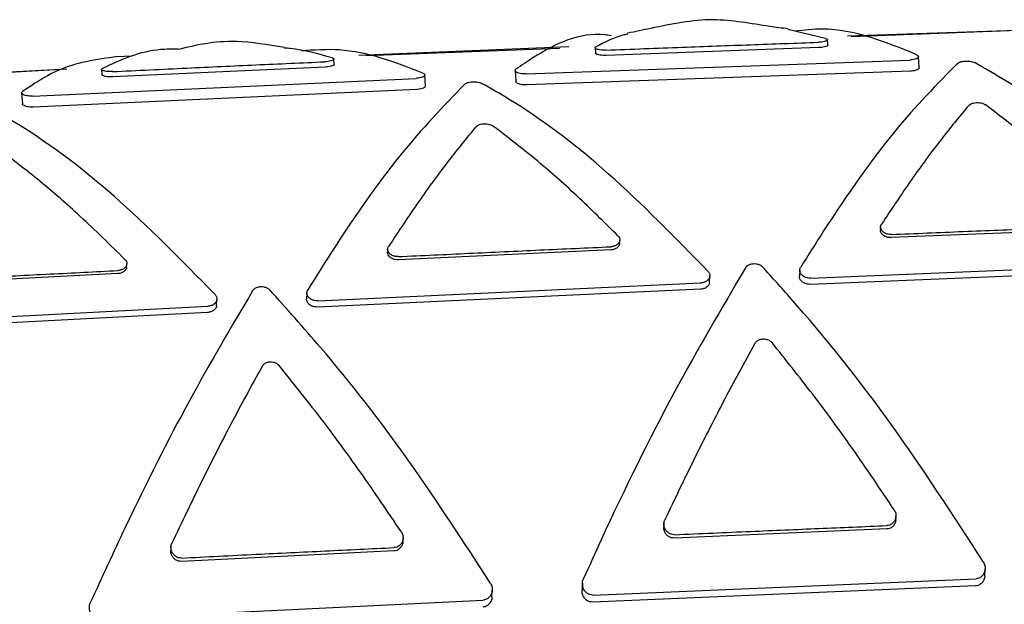
# Model space of a CAD drawing. Units: millimetres. Extents: x -30788 to 23829, y -5523 to 27020.
# Drawn here: x -29791 to -29771, y 3244 to 3256 of the extents above; entities that cross this region are included whole.
import ezdxf

# ---------------------------------------------------------------- set-up
doc = ezdxf.new("R2010")
doc.units = ezdxf.units.MM
doc.header["$LTSCALE"] = 10
doc.linetypes.add('SLD-Solid', pattern=[0])
doc.layers.add('bike', color=70, linetype='Continuous')

msp = doc.modelspace()

# ---------------------------------------------------------------- linework, layer by layer
at = {"layer": 'bike', "color": 114, "linetype": 'SLD-Solid', "true_color": 0x139b48}
for p, q in [((-29774.432, 3255.299), (-29775.193, 3255.477)), ((-29773.987, 3255.347), (-29769.954, 3255.483)), ((-29769.642, 3255.495), (-29773.914, 3255.327)), ((-29774.387, 3255.166), (-29774.394, 3255.272)), ((-29783.852, 3254.957), (-29779.615, 3255.137)), ((-29779.799, 3255.097), (-29783.704, 3254.944)), ((-29779.085, 3255.108), (-29779.078, 3255.001)), ((-29774.566, 3255.112), (-29778.857, 3254.955)), ((-29788.44, 3254.939), (-29788.721, 3254.924)), ((-29784.347, 3254.774), (-29784.354, 3254.881)), ((-29780.477, 3254.583), (-29772.735, 3254.861)), ((-29772.541, 3254.71), (-29772.556, 3254.932)), ((-29793.81, 3254.475), (-29789.745, 3254.684)), ((-29789.746, 3254.675), (-29793.594, 3254.459)), ((-29789.042, 3254.671), (-29789.035, 3254.565)), ((-29784.526, 3254.72), (-29788.814, 3254.521)), ((-29780.699, 3254.649), (-29780.684, 3254.428)), ((-29772.72, 3254.638), (-29780.462, 3254.36)), ((-29790.433, 3254.135), (-29782.696, 3254.492)), ((-29782.503, 3254.342), (-29782.518, 3254.563)), ((-29782.681, 3254.269), (-29790.418, 3253.913)), ((-29790.655, 3254.199), (-29790.64, 3253.978)), ((-29773.323, 3251.497), (-29773.326, 3251.433)), ((-29768.824, 3251.454), (-29773.107, 3251.279)), ((-29778.589, 3251.165), (-29778.585, 3251.229)), ((-29783.269, 3251.048), (-29783.272, 3250.985)), ((-29778.769, 3251.032), (-29783.053, 3250.832)), ((-29788.536, 3250.687), (-29788.533, 3250.75)), ((-29774.952, 3250.626), (-29774.959, 3250.5)), ((-29767.012, 3250.653), (-29774.74, 3250.336)), ((-29774.734, 3250.463), (-29767.006, 3250.779)), ((-29788.716, 3250.552), (-29793.002, 3250.328)), ((-29776.776, 3250.38), (-29776.769, 3250.507)), ((-29776.956, 3250.239), (-29784.686, 3249.879)), ((-29784.68, 3250.005), (-29776.95, 3250.366)), ((-29786.723, 3249.912), (-29786.716, 3250.038)), ((-29784.899, 3250.168), (-29784.905, 3250.042)), ((-29794.629, 3249.492), (-29786.897, 3249.896)), ((-29786.903, 3249.77), (-29794.636, 3249.365)), ((-29773.016, 3245.589), (-29773.012, 3245.658)), ((-29777.694, 3245.511), (-29777.698, 3245.443)), ((-29773.199, 3245.401), (-29777.482, 3245.217)), ((-29782.961, 3245.146), (-29782.958, 3245.214)), ((-29787.642, 3245.039), (-29787.645, 3244.971)), ((-29783.144, 3244.957), (-29787.429, 3244.747)), ((-29771.22, 3244.454), (-29771.213, 3244.596)), ((-29779.34, 3244.308), (-29779.347, 3244.167)), ((-29779.125, 3244.069), (-29771.397, 3244.397)), ((-29781.165, 3244.026), (-29781.158, 3244.167)), ((-29771.404, 3244.255), (-29779.132, 3243.927)), ((-29789.073, 3243.59), (-29781.342, 3243.968))]:
    msp.add_line(p, q, dxfattribs=at)
for points, knots in [([(-29775.191, 3255.49), (-29775.314, 3255.506), (-29775.809, 3255.568), (-29776.743, 3255.758), (-29777.707, 3255.55), (-29778.272, 3255.435), (-29778.428, 3255.403)], [0, 0, 0, 0, 0.114878, 0.465122, 0.853025, 1, 1, 1, 1]), ([(-29778.759, 3255.352), (-29778.802, 3255.358), (-29779.359, 3255.444), (-29780.001, 3255.137), (-29780.568, 3254.754), (-29780.682, 3254.677)], [0, 0, 0, 0, 0.0633077, 0.8113727, 1, 1, 1, 1]), ([(-29772.595, 3254.97), (-29773.223, 3255.226), (-29774.032, 3255.557), (-29774.866, 3255.465), (-29775.053, 3255.444)], [0, 0, 0, 0, 0.77643, 1, 1, 1, 1]), ([(-29785.354, 3255.115), (-29785.689, 3255.17), (-29786.529, 3255.307), (-29787.134, 3255.161), (-29787.498, 3255.073)], [0, 0, 0, 0, 0.3994333, 1, 1, 1, 1]), ([(-29778.424, 3255.385), (-29778.449, 3255.38), (-29778.67, 3255.333), (-29778.88, 3255.225), (-29779.067, 3255.128)], [0, 0, 0, 0, 0.111691, 1, 1, 1, 1]), ([(-29778.864, 3255.062), (-29778.351, 3255.082), (-29777.379, 3255.119), (-29775.948, 3255.172), (-29775.032, 3255.203), (-29774.574, 3255.219)], [0, 0, 0, 0, 0.35922, 0.67961, 1, 1, 1, 1]), ([(-29774.432, 3255.299), (-29774.42, 3255.294), (-29774.395, 3255.284), (-29774.391, 3255.267), (-29774.41, 3255.25), (-29774.454, 3255.234), (-29774.511, 3255.223), (-29774.554, 3255.221), (-29774.574, 3255.219)], [0, 0, 0, 0, 0.1758313, 0.3515406, 0.5297299, 0.7035236, 0.865838, 1, 1, 1, 1]), ([(-29787.499, 3255.082), (-29787.618, 3255.082), (-29787.94, 3255.081), (-29788.452, 3254.958), (-29788.833, 3254.781), (-29789.024, 3254.691)], [0, 0, 0, 0, 0.225473, 0.611541, 1, 1, 1, 1]), ([(-29784.392, 3254.906), (-29784.671, 3254.986), (-29784.99, 3255.078), (-29785.315, 3255.1), (-29785.356, 3255.103)], [0, 0, 0, 0, 0.8744587, 1, 1, 1, 1]), ([(-29782.556, 3254.6), (-29783.116, 3254.815), (-29783.923, 3255.124), (-29784.755, 3255.063), (-29785.01, 3255.044)], [0, 0, 0, 0, 0.693145, 1, 1, 1, 1]), ([(-29778.864, 3255.062), (-29778.886, 3255.062), (-29778.928, 3255.061), (-29778.988, 3255.067), (-29779.038, 3255.077), (-29779.074, 3255.091), (-29779.089, 3255.107), (-29779.082, 3255.12), (-29779.07, 3255.127), (-29779.067, 3255.128)], [0, 0, 0, 0, 0.14475, 0.289261, 0.439976, 0.602541, 0.775446, 0.953067, 1, 1, 1, 1]), ([(-29778.857, 3254.955), (-29778.879, 3254.955), (-29778.921, 3254.954), (-29778.981, 3254.96), (-29779.032, 3254.97), (-29779.065, 3254.984), (-29779.081, 3254.995), (-29779.077, 3255.001), (-29779.077, 3255.002)], [0, 0, 0, 0, 0.184456, 0.368656, 0.559752, 0.76555, 0.985399, 1, 1, 1, 1]), ([(-29774.389, 3255.166), (-29774.388, 3255.164), (-29774.385, 3255.156), (-29774.404, 3255.142), (-29774.446, 3255.127), (-29774.505, 3255.116), (-29774.547, 3255.114), (-29774.566, 3255.112)], [0, 0, 0, 0, 0.076336, 0.331525, 0.579406, 0.809423, 1, 1, 1, 1]), ([(-29788.722, 3254.931), (-29789.144, 3254.873), (-29789.81, 3254.782), (-29790.416, 3254.376), (-29790.638, 3254.227)], [0, 0, 0, 0, 0.634835, 1, 1, 1, 1]), ([(-29788.822, 3254.628), (-29788.321, 3254.652), (-29787.356, 3254.699), (-29785.926, 3254.765), (-29784.998, 3254.806), (-29784.534, 3254.827)], [0, 0, 0, 0, 0.350429, 0.675214, 1, 1, 1, 1]), ([(-29784.392, 3254.906), (-29784.38, 3254.902), (-29784.356, 3254.893), (-29784.351, 3254.876), (-29784.37, 3254.858), (-29784.413, 3254.843), (-29784.471, 3254.831), (-29784.514, 3254.828), (-29784.534, 3254.827)], [0, 0, 0, 0, 0.174971, 0.349809, 0.527496, 0.701538, 0.864716, 1, 1, 1, 1]), ([(-29771.769, 3254.795), (-29772.186, 3254.372), (-29773.036, 3253.509), (-29774.136, 3251.957), (-29774.78, 3250.929), (-29774.934, 3250.683)], [0, 0, 0, 0, 0.42241, 0.861717, 1, 1, 1, 1]), ([(-29772.595, 3254.97), (-29772.582, 3254.963), (-29772.557, 3254.948), (-29772.553, 3254.922), (-29772.574, 3254.897), (-29772.622, 3254.877), (-29772.68, 3254.865), (-29772.719, 3254.862), (-29772.735, 3254.861)], [0, 0, 0, 0, 0.1832, 0.366162, 0.554235, 0.733581, 0.893213, 1, 1, 1, 1]), ([(-29771.769, 3254.795), (-29771.758, 3254.803), (-29771.735, 3254.819), (-29771.677, 3254.835), (-29771.611, 3254.842), (-29771.549, 3254.841), (-29771.493, 3254.833), (-29771.451, 3254.822), (-29771.432, 3254.812), (-29771.424, 3254.809)], [0, 0, 0, 0, 0.1739128, 0.3487075, 0.5016046, 0.636032, 0.7676931, 0.909426, 1, 1, 1, 1]), ([(-29766.862, 3251.013), (-29767.518, 3251.687), (-29768.854, 3253.061), (-29770.381, 3254.213), (-29771.216, 3254.69), (-29771.424, 3254.809)], [0, 0, 0, 0, 0.419777, 0.855219, 1, 1, 1, 1]), ([(-29788.822, 3254.628), (-29788.843, 3254.628), (-29788.885, 3254.627), (-29788.945, 3254.632), (-29788.995, 3254.641), (-29789.031, 3254.654), (-29789.046, 3254.67), (-29789.039, 3254.683), (-29789.027, 3254.69), (-29789.024, 3254.691)], [0, 0, 0, 0, 0.144522, 0.288817, 0.439007, 0.60083, 0.773016, 0.950264, 1, 1, 1, 1]), ([(-29784.349, 3254.774), (-29784.348, 3254.772), (-29784.345, 3254.765), (-29784.364, 3254.751), (-29784.406, 3254.735), (-29784.464, 3254.724), (-29784.507, 3254.721), (-29784.526, 3254.72)], [0, 0, 0, 0, 0.074498, 0.328798, 0.576878, 0.807954, 1, 1, 1, 1]), ([(-29782.556, 3254.6), (-29782.544, 3254.593), (-29782.519, 3254.579), (-29782.514, 3254.554), (-29782.536, 3254.529), (-29782.583, 3254.508), (-29782.641, 3254.496), (-29782.68, 3254.493), (-29782.696, 3254.492)], [0, 0, 0, 0, 0.181941, 0.36363, 0.550919, 0.730588, 0.891431, 1, 1, 1, 1]), ([(-29780.477, 3254.583), (-29780.498, 3254.583), (-29780.539, 3254.582), (-29780.598, 3254.59), (-29780.648, 3254.604), (-29780.685, 3254.623), (-29780.703, 3254.646), (-29780.697, 3254.665), (-29780.684, 3254.675), (-29780.682, 3254.677)], [0, 0, 0, 0, 0.1383537, 0.2764429, 0.4214649, 0.582305, 0.7593886, 0.9459211, 1, 1, 1, 1]), ([(-29772.544, 3254.71), (-29772.543, 3254.707), (-29772.539, 3254.695), (-29772.561, 3254.675), (-29772.607, 3254.654), (-29772.665, 3254.641), (-29772.704, 3254.639), (-29772.72, 3254.638)], [0, 0, 0, 0, 0.094259, 0.364974, 0.622642, 0.850947, 1, 1, 1, 1]), ([(-29788.814, 3254.521), (-29788.836, 3254.521), (-29788.878, 3254.52), (-29788.938, 3254.525), (-29788.988, 3254.534), (-29789.022, 3254.548), (-29789.038, 3254.559), (-29789.034, 3254.565), (-29789.034, 3254.565)], [0, 0, 0, 0, 0.184393, 0.368551, 0.559113, 0.763954, 0.982875, 1, 1, 1, 1]), ([(-29781.713, 3254.375), (-29781.702, 3254.383), (-29781.68, 3254.399), (-29781.622, 3254.416), (-29781.557, 3254.424), (-29781.494, 3254.423), (-29781.438, 3254.416), (-29781.396, 3254.404), (-29781.376, 3254.395), (-29781.369, 3254.391)], [0, 0, 0, 0, 0.172143, 0.345129, 0.497321, 0.632101, 0.764645, 0.907397, 1, 1, 1, 1]), ([(-29780.462, 3254.36), (-29780.483, 3254.36), (-29780.524, 3254.36), (-29780.583, 3254.368), (-29780.633, 3254.382), (-29780.668, 3254.401), (-29780.686, 3254.418), (-29780.683, 3254.427), (-29780.682, 3254.428)], [0, 0, 0, 0, 0.175495, 0.350644, 0.53482, 0.739711, 0.965995, 1, 1, 1, 1]), ([(-29790.433, 3254.135), (-29790.454, 3254.135), (-29790.495, 3254.134), (-29790.554, 3254.142), (-29790.604, 3254.154), (-29790.641, 3254.173), (-29790.659, 3254.195), (-29790.653, 3254.214), (-29790.641, 3254.225), (-29790.638, 3254.227)], [0, 0, 0, 0, 0.138231, 0.276216, 0.420672, 0.580505, 0.756529, 0.942541, 1, 1, 1, 1]), ([(-29781.713, 3254.375), (-29782.141, 3253.933), (-29783.014, 3253.03), (-29784.116, 3251.454), (-29784.749, 3250.437), (-29784.881, 3250.225)], [0, 0, 0, 0, 0.431821, 0.881225, 1, 1, 1, 1]), ([(-29782.506, 3254.342), (-29782.505, 3254.339), (-29782.501, 3254.327), (-29782.522, 3254.307), (-29782.568, 3254.286), (-29782.626, 3254.273), (-29782.666, 3254.27), (-29782.681, 3254.269)], [0, 0, 0, 0, 0.091417, 0.360685, 0.61856, 0.848429, 1, 1, 1, 1]), ([(-29776.806, 3250.601), (-29777.477, 3251.287), (-29778.844, 3252.686), (-29780.369, 3253.821), (-29781.189, 3254.289), (-29781.369, 3254.391)], [0, 0, 0, 0, 0.429376, 0.875108, 1, 1, 1, 1]), ([(-29771.545, 3253.944), (-29771.534, 3253.954), (-29771.512, 3253.974), (-29771.455, 3253.995), (-29771.39, 3254.005), (-29771.324, 3254.003), (-29771.264, 3253.99), (-29771.224, 3253.973), (-29771.206, 3253.961), (-29771.201, 3253.958)], [0, 0, 0, 0, 0.1660697, 0.3325001, 0.4900111, 0.6389058, 0.7857146, 0.9370678, 1, 1, 1, 1]), ([(-29786.753, 3250.132), (-29787.435, 3250.826), (-29788.825, 3252.241), (-29790.347, 3253.36), (-29791.157, 3253.818), (-29791.316, 3253.908)], [0, 0, 0, 0, 0.436158, 0.889279, 1, 1, 1, 1]), ([(-29790.418, 3253.913), (-29790.439, 3253.913), (-29790.48, 3253.912), (-29790.539, 3253.92), (-29790.589, 3253.933), (-29790.624, 3253.952), (-29790.642, 3253.968), (-29790.639, 3253.977), (-29790.638, 3253.979)], [0, 0, 0, 0, 0.175429, 0.350538, 0.534077, 0.737758, 0.962757, 1, 1, 1, 1]), ([(-29771.545, 3253.944), (-29771.732, 3253.718), (-29772.109, 3253.263), (-29772.699, 3252.461), (-29773.103, 3251.854), (-29773.305, 3251.55)], [0, 0, 0, 0, 0.329587, 0.663705, 1, 1, 1, 1]), ([(-29768.678, 3251.739), (-29768.96, 3252.018), (-29769.525, 3252.579), (-29770.37, 3253.323), (-29770.923, 3253.746), (-29771.201, 3253.958)], [0, 0, 0, 0, 0.330969, 0.664366, 1, 1, 1, 1]), ([(-29781.49, 3253.515), (-29781.674, 3253.291), (-29782.05, 3252.832), (-29782.639, 3252.026), (-29783.047, 3251.41), (-29783.251, 3251.102)], [0, 0, 0, 0, 0.323422, 0.660615, 1, 1, 1, 1]), ([(-29781.49, 3253.515), (-29781.479, 3253.525), (-29781.457, 3253.546), (-29781.401, 3253.567), (-29781.336, 3253.577), (-29781.27, 3253.576), (-29781.21, 3253.564), (-29781.169, 3253.547), (-29781.151, 3253.535), (-29781.146, 3253.531)], [0, 0, 0, 0, 0.165138, 0.330628, 0.487494, 0.636293, 0.783522, 0.935585, 1, 1, 1, 1]), ([(-29778.623, 3251.317), (-29778.899, 3251.59), (-29779.461, 3252.146), (-29780.306, 3252.89), (-29780.865, 3253.317), (-29781.146, 3253.531)], [0, 0, 0, 0, 0.324173, 0.660968, 1, 1, 1, 1]), ([(-29788.57, 3250.839), (-29788.871, 3251.134), (-29789.446, 3251.699), (-29790.291, 3252.434), (-29790.825, 3252.84), (-29791.094, 3253.044)], [0, 0, 0, 0, 0.353261, 0.675661, 1, 1, 1, 1]), ([(-29773.107, 3251.279), (-29773.13, 3251.28), (-29773.175, 3251.281), (-29773.237, 3251.303), (-29773.288, 3251.338), (-29773.318, 3251.382), (-29773.33, 3251.416), (-29773.326, 3251.432), (-29773.326, 3251.433)], [0, 0, 0, 0, 0.196914, 0.393827, 0.590826, 0.788366, 0.986773, 1, 1, 1, 1]), ([(-29773.104, 3251.343), (-29773.127, 3251.343), (-29773.172, 3251.345), (-29773.234, 3251.367), (-29773.284, 3251.402), (-29773.317, 3251.446), (-29773.327, 3251.494), (-29773.318, 3251.529), (-29773.307, 3251.546), (-29773.305, 3251.55)], [0, 0, 0, 0, 0.1602642, 0.3205351, 0.4806448, 0.6409684, 0.8021099, 0.9642305, 1, 1, 1, 1]), ([(-29773.104, 3251.343), (-29772.621, 3251.363), (-29771.666, 3251.403), (-29770.238, 3251.461), (-29769.293, 3251.499), (-29768.821, 3251.518)], [0, 0, 0, 0, 0.338092, 0.669046, 1, 1, 1, 1]), ([(-29778.623, 3251.317), (-29778.611, 3251.303), (-29778.589, 3251.275), (-29778.582, 3251.225), (-29778.597, 3251.178), (-29778.634, 3251.137), (-29778.688, 3251.108), (-29778.735, 3251.097), (-29778.761, 3251.095), (-29778.766, 3251.095)], [0, 0, 0, 0, 0.161866, 0.32371, 0.485951, 0.647863, 0.809054, 0.969687, 1, 1, 1, 1]), ([(-29783.05, 3250.896), (-29783.072, 3250.896), (-29783.118, 3250.897), (-29783.18, 3250.919), (-29783.23, 3250.954), (-29783.263, 3250.997), (-29783.273, 3251.046), (-29783.264, 3251.081), (-29783.253, 3251.099), (-29783.251, 3251.102)], [0, 0, 0, 0, 0.160303, 0.3206098, 0.4808413, 0.6413779, 0.8027022, 0.964853, 1, 1, 1, 1]), ([(-29783.05, 3250.896), (-29782.577, 3250.918), (-29781.626, 3250.963), (-29780.198, 3251.03), (-29779.243, 3251.073), (-29778.766, 3251.095)], [0, 0, 0, 0, 0.331313, 0.665656, 1, 1, 1, 1]), ([(-29778.589, 3251.165), (-29778.589, 3251.164), (-29778.586, 3251.147), (-29778.602, 3251.114), (-29778.637, 3251.074), (-29778.691, 3251.044), (-29778.738, 3251.034), (-29778.765, 3251.032), (-29778.769, 3251.032)], [0, 0, 0, 0, 0.014221, 0.250548, 0.486572, 0.721817, 0.956169, 1, 1, 1, 1]), ([(-29788.57, 3250.839), (-29788.559, 3250.825), (-29788.536, 3250.796), (-29788.529, 3250.747), (-29788.544, 3250.7), (-29788.581, 3250.658), (-29788.635, 3250.629), (-29788.683, 3250.618), (-29788.709, 3250.616), (-29788.713, 3250.616)], [0, 0, 0, 0, 0.161999, 0.323979, 0.486249, 0.648031, 0.809022, 0.969507, 1, 1, 1, 1]), ([(-29783.053, 3250.832), (-29783.076, 3250.833), (-29783.121, 3250.834), (-29783.183, 3250.856), (-29783.234, 3250.89), (-29783.264, 3250.934), (-29783.276, 3250.967), (-29783.272, 3250.984), (-29783.272, 3250.985)], [0, 0, 0, 0, 0.196965, 0.393925, 0.591065, 0.788808, 0.987378, 1, 1, 1, 1]), ([(-29788.537, 3250.687), (-29788.536, 3250.686), (-29788.534, 3250.669), (-29788.549, 3250.636), (-29788.584, 3250.595), (-29788.638, 3250.565), (-29788.686, 3250.554), (-29788.712, 3250.553), (-29788.716, 3250.552)], [0, 0, 0, 0, 0.014424, 0.250807, 0.486706, 0.721735, 0.955897, 1, 1, 1, 1]), ([(-29776.047, 3250.672), (-29776.528, 3249.857), (-29777.506, 3248.198), (-29778.606, 3245.971), (-29779.201, 3244.654), (-29779.321, 3244.389)], [0, 0, 0, 0, 0.435006, 0.886224, 1, 1, 1, 1]), ([(-29776.047, 3250.672), (-29776.036, 3250.686), (-29776.013, 3250.715), (-29775.957, 3250.743), (-29775.892, 3250.756), (-29775.824, 3250.753), (-29775.76, 3250.732), (-29775.722, 3250.706), (-29775.706, 3250.69), (-29775.703, 3250.687)], [0, 0, 0, 0, 0.161237, 0.322477, 0.483639, 0.644623, 0.805483, 0.966349, 1, 1, 1, 1]), ([(-29771.248, 3244.733), (-29771.857, 3245.675), (-29773.099, 3247.596), (-29774.635, 3249.509), (-29775.513, 3250.477), (-29775.703, 3250.687)], [0, 0, 0, 0, 0.429893, 0.876358, 1, 1, 1, 1]), ([(-29774.734, 3250.463), (-29774.756, 3250.463), (-29774.801, 3250.465), (-29774.864, 3250.489), (-29774.914, 3250.525), (-29774.946, 3250.572), (-29774.956, 3250.624), (-29774.947, 3250.661), (-29774.936, 3250.68), (-29774.934, 3250.683)], [0, 0, 0, 0, 0.161023, 0.322048, 0.483036, 0.64398, 0.804931, 0.965969, 1, 1, 1, 1]), ([(-29792.999, 3250.392), (-29792.483, 3250.419), (-29791.51, 3250.471), (-29790.082, 3250.546), (-29789.169, 3250.592), (-29788.713, 3250.616)], [0, 0, 0, 0, 0.361246, 0.680623, 1, 1, 1, 1]), ([(-29776.806, 3250.601), (-29776.795, 3250.586), (-29776.773, 3250.556), (-29776.766, 3250.503), (-29776.781, 3250.453), (-29776.818, 3250.41), (-29776.871, 3250.379), (-29776.919, 3250.368), (-29776.946, 3250.366), (-29776.95, 3250.366)], [0, 0, 0, 0, 0.161106, 0.322211, 0.483339, 0.644459, 0.805559, 0.966637, 1, 1, 1, 1]), ([(-29774.74, 3250.336), (-29774.762, 3250.337), (-29774.808, 3250.339), (-29774.87, 3250.362), (-29774.921, 3250.399), (-29774.951, 3250.446), (-29774.963, 3250.482), (-29774.958, 3250.499), (-29774.958, 3250.5)], [0, 0, 0, 0, 0.197988, 0.395977, 0.593921, 0.79181, 0.989708, 1, 1, 1, 1]), ([(-29785.994, 3250.207), (-29785.983, 3250.222), (-29785.96, 3250.25), (-29785.904, 3250.279), (-29785.839, 3250.293), (-29785.77, 3250.289), (-29785.707, 3250.269), (-29785.669, 3250.244), (-29785.652, 3250.227), (-29785.65, 3250.224)], [0, 0, 0, 0, 0.161163, 0.32233, 0.483407, 0.644336, 0.805202, 0.966128, 1, 1, 1, 1]), ([(-29776.776, 3250.38), (-29776.776, 3250.379), (-29776.773, 3250.361), (-29776.789, 3250.327), (-29776.823, 3250.284), (-29776.877, 3250.253), (-29776.925, 3250.241), (-29776.952, 3250.24), (-29776.956, 3250.239)], [0, 0, 0, 0, 0.012547, 0.247295, 0.482031, 0.716734, 0.951407, 1, 1, 1, 1]), ([(-29785.994, 3250.207), (-29786.419, 3249.487), (-29787.28, 3248.028), (-29788.384, 3245.848), (-29789.036, 3244.419), (-29789.269, 3243.908)], [0, 0, 0, 0, 0.384671, 0.780175, 1, 1, 1, 1]), ([(-29786.753, 3250.132), (-29786.742, 3250.117), (-29786.72, 3250.087), (-29786.713, 3250.035), (-29786.728, 3249.984), (-29786.765, 3249.941), (-29786.818, 3249.91), (-29786.866, 3249.898), (-29786.893, 3249.896), (-29786.897, 3249.896)], [0, 0, 0, 0, 0.16114, 0.322281, 0.483415, 0.64451, 0.805569, 0.966608, 1, 1, 1, 1]), ([(-29781.193, 3244.303), (-29781.736, 3245.141), (-29782.837, 3246.84), (-29784.359, 3248.79), (-29785.308, 3249.844), (-29785.65, 3250.224)], [0, 0, 0, 0, 0.383148, 0.777676, 1, 1, 1, 1]), ([(-29784.686, 3249.879), (-29784.709, 3249.88), (-29784.754, 3249.881), (-29784.817, 3249.904), (-29784.867, 3249.941), (-29784.897, 3249.988), (-29784.909, 3250.024), (-29784.905, 3250.041), (-29784.905, 3250.042)], [0, 0, 0, 0, 0.197969, 0.395939, 0.593891, 0.791831, 0.989802, 1, 1, 1, 1]), ([(-29784.68, 3250.005), (-29784.703, 3250.006), (-29784.748, 3250.007), (-29784.811, 3250.031), (-29784.861, 3250.067), (-29784.893, 3250.114), (-29784.903, 3250.166), (-29784.893, 3250.203), (-29784.883, 3250.222), (-29784.881, 3250.225)], [0, 0, 0, 0, 0.161011, 0.322023, 0.483021, 0.644008, 0.805021, 0.966106, 1, 1, 1, 1]), ([(-29786.723, 3249.912), (-29786.723, 3249.911), (-29786.72, 3249.893), (-29786.736, 3249.858), (-29786.77, 3249.815), (-29786.825, 3249.783), (-29786.872, 3249.772), (-29786.899, 3249.77), (-29786.903, 3249.77)], [0, 0, 0, 0, 0.012604, 0.247372, 0.48208, 0.716736, 0.95136, 1, 1, 1, 1]), ([(-29775.857, 3249.145), (-29775.846, 3249.161), (-29775.823, 3249.193), (-29775.767, 3249.224), (-29775.702, 3249.239), (-29775.634, 3249.234), (-29775.571, 3249.211), (-29775.532, 3249.182), (-29775.516, 3249.163), (-29775.513, 3249.16)], [0, 0, 0, 0, 0.1609524, 0.3219317, 0.4822767, 0.6421446, 0.8021908, 0.9629861, 1, 1, 1, 1]), ([(-29775.857, 3249.145), (-29776.073, 3248.752), (-29776.486, 3247.998), (-29777.094, 3246.805), (-29777.481, 3245.994), (-29777.675, 3245.587)], [0, 0, 0, 0, 0.351573, 0.674798, 1, 1, 1, 1]), ([(-29773.048, 3245.786), (-29773.327, 3246.203), (-29773.865, 3247.005), (-29774.691, 3248.132), (-29775.239, 3248.816), (-29775.513, 3249.16)], [0, 0, 0, 0, 0.350387, 0.674205, 1, 1, 1, 1]), ([(-29785.804, 3248.68), (-29786.014, 3248.297), (-29786.425, 3247.546), (-29787.033, 3246.352), (-29787.426, 3245.528), (-29787.623, 3245.115)], [0, 0, 0, 0, 0.3427109, 0.6703409, 1, 1, 1, 1]), ([(-29785.804, 3248.68), (-29785.793, 3248.697), (-29785.77, 3248.729), (-29785.714, 3248.761), (-29785.649, 3248.776), (-29785.581, 3248.771), (-29785.517, 3248.749), (-29785.479, 3248.72), (-29785.463, 3248.701), (-29785.46, 3248.698)], [0, 0, 0, 0, 0.1611596, 0.3223459, 0.4828891, 0.642859, 0.8028594, 0.9634751, 1, 1, 1, 1]), ([(-29782.993, 3245.342), (-29783.267, 3245.747), (-29783.802, 3246.541), (-29784.628, 3247.662), (-29785.182, 3248.352), (-29785.46, 3248.698)], [0, 0, 0, 0, 0.342237, 0.670116, 1, 1, 1, 1]), ([(-29773.048, 3245.786), (-29773.036, 3245.764), (-29773.013, 3245.72), (-29773.009, 3245.644), (-29773.03, 3245.573), (-29773.075, 3245.514), (-29773.133, 3245.478), (-29773.176, 3245.472), (-29773.195, 3245.469)], [0, 0, 0, 0, 0.175831, 0.351541, 0.52973, 0.703524, 0.865838, 1, 1, 1, 1]), ([(-29777.479, 3245.286), (-29777.5, 3245.287), (-29777.542, 3245.289), (-29777.601, 3245.318), (-29777.65, 3245.364), (-29777.685, 3245.425), (-29777.699, 3245.497), (-29777.69, 3245.553), (-29777.678, 3245.581), (-29777.675, 3245.587)], [0, 0, 0, 0, 0.14475, 0.289261, 0.439976, 0.602541, 0.775446, 0.953067, 1, 1, 1, 1]), ([(-29777.479, 3245.286), (-29776.966, 3245.308), (-29775.995, 3245.351), (-29774.568, 3245.412), (-29773.653, 3245.45), (-29773.195, 3245.469)], [0, 0, 0, 0, 0.35922, 0.67961, 1, 1, 1, 1]), ([(-29773.017, 3245.589), (-29773.017, 3245.585), (-29773.015, 3245.556), (-29773.035, 3245.504), (-29773.078, 3245.446), (-29773.137, 3245.409), (-29773.179, 3245.403), (-29773.199, 3245.401)], [0, 0, 0, 0, 0.044068, 0.308172, 0.564713, 0.802765, 1, 1, 1, 1]), ([(-29782.993, 3245.342), (-29782.982, 3245.32), (-29782.959, 3245.276), (-29782.955, 3245.201), (-29782.975, 3245.13), (-29783.02, 3245.071), (-29783.078, 3245.034), (-29783.122, 3245.028), (-29783.141, 3245.025)], [0, 0, 0, 0, 0.1749712, 0.3498093, 0.5274958, 0.7015382, 0.8647161, 1, 1, 1, 1]), ([(-29777.482, 3245.217), (-29777.503, 3245.218), (-29777.546, 3245.221), (-29777.605, 3245.25), (-29777.654, 3245.296), (-29777.687, 3245.357), (-29777.702, 3245.409), (-29777.697, 3245.438), (-29777.696, 3245.443)], [0, 0, 0, 0, 0.179142, 0.3580346, 0.5436247, 0.7434941, 0.9570083, 1, 1, 1, 1]), ([(-29787.426, 3244.815), (-29787.447, 3244.816), (-29787.489, 3244.818), (-29787.548, 3244.847), (-29787.597, 3244.892), (-29787.632, 3244.953), (-29787.646, 3245.024), (-29787.638, 3245.08), (-29787.625, 3245.109), (-29787.623, 3245.115)], [0, 0, 0, 0, 0.144522, 0.288817, 0.439007, 0.60083, 0.773016, 0.950264, 1, 1, 1, 1]), ([(-29782.963, 3245.146), (-29782.963, 3245.142), (-29782.96, 3245.113), (-29782.98, 3245.061), (-29783.023, 3245.003), (-29783.082, 3244.966), (-29783.125, 3244.96), (-29783.144, 3244.957)], [0, 0, 0, 0, 0.042235, 0.3054, 0.562128, 0.801259, 1, 1, 1, 1]), ([(-29787.429, 3244.747), (-29787.451, 3244.748), (-29787.493, 3244.75), (-29787.552, 3244.779), (-29787.601, 3244.824), (-29787.634, 3244.884), (-29787.649, 3244.937), (-29787.644, 3244.965), (-29787.643, 3244.97)], [0, 0, 0, 0, 0.179068, 0.357908, 0.542966, 0.741892, 0.954491, 1, 1, 1, 1]), ([(-29787.426, 3244.815), (-29786.925, 3244.84), (-29785.961, 3244.889), (-29784.533, 3244.959), (-29783.605, 3245.003), (-29783.141, 3245.025)], [0, 0, 0, 0, 0.350429, 0.675214, 1, 1, 1, 1]), ([(-29771.248, 3244.733), (-29771.236, 3244.709), (-29771.213, 3244.66), (-29771.211, 3244.577), (-29771.234, 3244.499), (-29771.283, 3244.438), (-29771.342, 3244.404), (-29771.381, 3244.399), (-29771.397, 3244.397)], [0, 0, 0, 0, 0.1832001, 0.3661616, 0.5542345, 0.7335814, 0.8932131, 1, 1, 1, 1]), ([(-29781.193, 3244.303), (-29781.181, 3244.279), (-29781.158, 3244.231), (-29781.156, 3244.149), (-29781.179, 3244.071), (-29781.227, 3244.01), (-29781.286, 3243.975), (-29781.326, 3243.97), (-29781.342, 3243.968)], [0, 0, 0, 0, 0.181941, 0.36363, 0.550919, 0.730588, 0.891431, 1, 1, 1, 1]), ([(-29779.125, 3244.069), (-29779.146, 3244.07), (-29779.187, 3244.073), (-29779.245, 3244.102), (-29779.293, 3244.148), (-29779.329, 3244.211), (-29779.344, 3244.288), (-29779.337, 3244.35), (-29779.324, 3244.382), (-29779.321, 3244.389)], [0, 0, 0, 0, 0.138354, 0.276443, 0.421465, 0.582305, 0.759389, 0.945921, 1, 1, 1, 1]), ([(-29771.223, 3244.454), (-29771.222, 3244.448), (-29771.22, 3244.414), (-29771.243, 3244.356), (-29771.291, 3244.294), (-29771.349, 3244.261), (-29771.388, 3244.256), (-29771.404, 3244.255)], [0, 0, 0, 0, 0.061906, 0.342292, 0.609163, 0.845623, 1, 1, 1, 1]), ([(-29779.132, 3243.927), (-29779.153, 3243.928), (-29779.194, 3243.93), (-29779.252, 3243.96), (-29779.3, 3244.006), (-29779.335, 3244.069), (-29779.351, 3244.126), (-29779.345, 3244.159), (-29779.344, 3244.167)], [0, 0, 0, 0, 0.170348, 0.34036, 0.519135, 0.718017, 0.937664, 1, 1, 1, 1]), ([(-29770.441, 3244.148), (-29770.893, 3243.111), (-29771.816, 3240.996), (-29773.056, 3238.575), (-29773.794, 3237.243), (-29773.971, 3236.925)], [0, 0, 0, 0, 0.42241, 0.861717, 1, 1, 1, 1]), ([(-29789.073, 3243.59), (-29789.093, 3243.591), (-29789.135, 3243.593), (-29789.192, 3243.622), (-29789.241, 3243.668), (-29789.276, 3243.73), (-29789.292, 3243.806), (-29789.285, 3243.868), (-29789.272, 3243.9), (-29789.269, 3243.908)], [0, 0, 0, 0, 0.138231, 0.276216, 0.420672, 0.580505, 0.756529, 0.942541, 1, 1, 1, 1]), ([(-29781.168, 3244.026), (-29781.167, 3244.02), (-29781.165, 3243.987), (-29781.188, 3243.928), (-29781.235, 3243.867), (-29781.294, 3243.832), (-29781.333, 3243.827), (-29781.349, 3243.826)], [0, 0, 0, 0, 0.05906, 0.337918, 0.604976, 0.843032, 1, 1, 1, 1])]:
    msp.add_open_spline(points, degree=3, knots=knots, dxfattribs=at)

doc.saveas('drawing.dxf')
